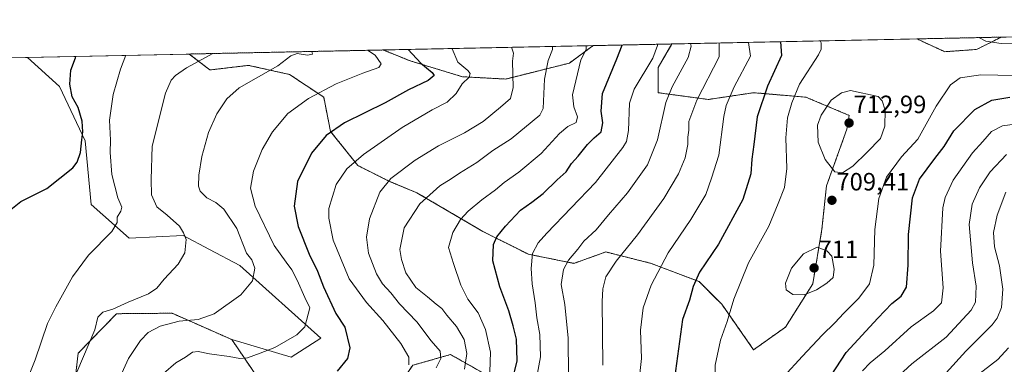
# Model space of a CAD drawing. Units: metres. Extents: x 641418 to 644875, y 4736822 to 4739206.
# Drawn here: x 644097 to 644491, y 4739068 to 4739206 of the extents above; entities that cross this region are included whole.
import ezdxf
from ezdxf.enums import TextEntityAlignment as Align

# ---------------------------------------------------------------- set-up
doc = ezdxf.new("R2010")
doc.units = ezdxf.units.M
doc.header["$MEASUREMENT"] = 0
doc.linetypes.add('TRAZOS', pattern=[0.75, 0.5, -0.25])
for name, color, linetype, lineweight in [('Arbolado forestal', 92, 'TRAZOS', 0), ('Arbolado forestal CxS', 92, 'Continuous', 0), ('Carátula', 7, 'Continuous', 5), ('Comarca CxS', 133, 'Continuous', 0), ('Comunidad Autónoma CxS', 142, 'Continuous', 0), ('Cultivos herbáceos CxS', 92, 'Continuous', 0), ('Curva de nivel maestra', 36, 'Continuous', 30), ('Curva de nivel normal', 36, 'Continuous', 0), ('Entidad de ámbito territorial CxS', 92, 'Continuous', 0), ('Matorral', 135, 'Continuous', 0), ('Matorral CxS', 135, 'Continuous', 0), ('Municipio CxS', 142, 'Continuous', 0), ('Provincia CxS', 1, 'Continuous', 0), ('Punto de cota en terreno', 7, 'Continuous', 0), ('Rótulo de punto de cota en terreno', 19, 'Continuous', 0)]:
    doc.layers.add(name, color=color, linetype=linetype, lineweight=lineweight)
doc.styles.add('Arial', font='txt', dxfattribs={"height": 0.2})

# ---------------------------------------------------------------- blocks, each defined once
blk = doc.blocks.new('*U158')
at = {"layer": 'Matorral CxS', "color": 135, "linetype": 'Continuous', "lineweight": 0}
for points in [[(644301.98, 4739053.99, 680.8), (644269.57, 4739072.37, 661.5), (644254.44, 4739068.05, 655.38)], [(644192.17, 4739063.49, 647.66), (644182.08, 4739078.36, 642.27), (644205.83, 4739071.29, 646.35), (644217.71, 4739078.86, 646.66), (644185.31, 4739108.05, 638.65), (644173.17, 4739114.41, 636.55), (644162.62, 4739119.94, 634.78), (644141.01, 4739118.86, 631.13), (644125.79, 4739132.39, 628.09), (644123.37, 4739157.82, 625.23), (644113.16, 4739179.58, 623.15), (644100.33, 4739191.26, 620.75), (644165.07, 4739192.6, 633.53), (644173.34, 4739186.23, 636.31), (644188.81, 4739188.06, 638.08), (644205.19, 4739184.41, 641.32), (644218.84, 4739175.31, 645.45), (644221.57, 4739161.65, 649.73), (644232.49, 4739148, 655.66), (644245.22, 4739141.63, 659.98), (644256.14, 4739137.07, 663.66), (644282.53, 4739121.6, 673.07), (644300.73, 4739112.49, 679.35), (644318.93, 4739108.85, 685.77), (644331.67, 4739113.4, 688.22), (644349.87, 4739108.85, 693.6), (644368.98, 4739101.57, 700.4), (644378.08, 4739092.46, 703.67), (644390.82, 4739074.26, 707.62), (644403.56, 4739083.36, 708.76), (644414.48, 4739100.66, 710.35), (644418.12, 4739122.51, 709.5), (644419.94, 4739139.8, 709.38), (644428.13, 4739162.56, 712.62), (644429.04, 4739168.02, 712.32), (644411.75, 4739175.31, 706.86), (644390.82, 4739177.13, 698.15), (644372.62, 4739174.4, 691.76), (644352.6, 4739177.13, 683.64), (644352.6, 4739187.14, 681.16), (644358.12, 4739196.61, 682), (644456.14, 4739198.65, 706.41), (644467.26, 4739193.51, 707.65), (644479.99, 4739194.42, 706.04), (644489.83, 4739199.35, 704.12), (644691.05, 4739203.53, 664.86)]]:
    blk.add_polyline3d(points, dxfattribs=at)
blk.add_polyline3d([(644317.11, 4739188.96, 668.46), (644291.63, 4739182.59, 658.97), (644274.34, 4739183.5, 653.52), (644253.42, 4739189.87, 648.41), (644242.58, 4739194.21, 646.18), (644326.6, 4739195.96, 670.58), (644317.11, 4739188.96, 668.46)], close=True, dxfattribs=at)
blk = doc.blocks.new('*U160')
at = {"layer": 'Arbolado forestal CxS', "color": 92, "linetype": 'Continuous', "lineweight": 0}
for points in [[(644479.99, 4739194.42, 706.04), (644467.26, 4739193.51, 707.65), (644456.14, 4739198.65, 706.41), (644489.83, 4739199.35, 704.12), (644479.99, 4739194.42, 706.04)], [(644352.6, 4739187.14, 681.16), (644352.6, 4739177.13, 683.64), (644372.62, 4739174.4, 691.76), (644390.82, 4739177.13, 698.15), (644411.75, 4739175.31, 706.86), (644429.04, 4739168.02, 712.32), (644428.13, 4739162.56, 712.62), (644419.94, 4739139.8, 709.38), (644418.12, 4739122.51, 709.5), (644414.48, 4739100.66, 710.35), (644403.56, 4739083.36, 708.76), (644390.82, 4739074.26, 707.62), (644378.08, 4739092.46, 703.67), (644368.98, 4739101.57, 700.4), (644349.87, 4739108.85, 693.6), (644331.67, 4739113.4, 688.22), (644318.93, 4739108.85, 685.77), (644300.73, 4739112.49, 679.35), (644282.53, 4739121.6, 673.07), (644256.14, 4739137.07, 663.66), (644245.22, 4739141.63, 659.98), (644232.49, 4739148, 655.66), (644221.57, 4739161.65, 649.73), (644218.84, 4739175.31, 645.45), (644205.19, 4739184.41, 641.32), (644188.81, 4739188.06, 638.08), (644173.34, 4739186.23, 636.31), (644165.07, 4739192.6, 633.53), (644242.58, 4739194.21, 646.18), (644253.42, 4739189.87, 648.41), (644274.34, 4739183.5, 653.52), (644291.63, 4739182.59, 658.97), (644317.11, 4739188.96, 668.46), (644326.6, 4739195.96, 670.58), (644358.12, 4739196.61, 682), (644352.6, 4739187.14, 681.16)]]:
    blk.add_polyline3d(points, close=True, dxfattribs=at)
blk = doc.blocks.new('*U168')
at = {"layer": 'Curva de nivel normal', "color": 36, "linetype": 'Continuous', "lineweight": 0}
for points in [[(644491.91, 4739152.34, 690), (644485.45, 4739145.48, 690), (644481.11, 4739139.09, 690), (644478.28, 4739132.47, 690), (644477.04, 4739124.45, 690), (644478.33, 4739109.11, 690), (644479.86, 4739099.7, 690), (644479.51, 4739093.31, 690), (644477.8, 4739090.07, 690), (644467.88, 4739079.37, 690), (644454.11, 4739068.6, 690), (644445.78, 4739061.04, 690)], [(644330.54, 4739068.05, 690), (644330.24, 4739093.55, 690), (644330.45, 4739098.68, 690), (644331.67, 4739103.39, 690), (644335.8, 4739109.78, 690), (644344.3, 4739120.28, 690), (644354.9, 4739134.8, 690), (644360.8, 4739144.61, 690), (644363.47, 4739151.1, 690), (644364.48, 4739156.45, 690), (644364.47, 4739159.34, 690), (644364.9, 4739162.13, 690), (644364.92, 4739165.6, 690), (644368.04, 4739174.1, 690), (644377.04, 4739191.48, 690), (644377.02, 4739197, 690)]]:
    blk.add_polyline3d(points, dxfattribs=at)
blk = doc.blocks.new('*U171')
at = {"layer": 'Curva de nivel normal', "color": 36, "linetype": 'Continuous', "lineweight": 0}
for points in [[(644365.62, 4739196.77, 685), (644365.77, 4739195.77, 685), (644364.67, 4739191.22, 685), (644358.21, 4739179.47, 685), (644355.68, 4739173.16, 685), (644352.29, 4739158.26, 685), (644348.41, 4739148.3, 685), (644340.34, 4739137, 685), (644332.79, 4739128.26, 685), (644327.79, 4739122.26, 685), (644322.95, 4739117.72, 685), (644320.43, 4739114.57, 685), (644316.73, 4739110.17, 685), (644314.77, 4739106.4, 685), (644313.83, 4739100.37, 685), (644315.3, 4739092.42, 685), (644316.65, 4739078.96, 685), (644316.81, 4739063.8, 685)], [(644467.83, 4739065.02, 685), (644475.68, 4739073.68, 685), (644486.26, 4739084.21, 685), (644488.26, 4739086.89, 685), (644489.9, 4739091.24, 685), (644490.54, 4739098.54, 685), (644489.22, 4739107.89, 685), (644487.22, 4739115.48, 685), (644486.8, 4739121.23, 685), (644488.26, 4739128.1, 685), (644491.64, 4739137.38, 685)]]:
    blk.add_polyline3d(points, dxfattribs=at)
blk = doc.blocks.new('*U174')
at = {"layer": 'Curva de nivel normal', "color": 36, "linetype": 'Continuous', "lineweight": 0}
blk.add_polyline3d([(644275.11, 4739066.5, 665), (644276.14, 4739072.75, 665), (644275.06, 4739078.37, 665), (644271.91, 4739083.6, 665), (644268.07, 4739088.14, 665), (644266.03, 4739090.8, 665), (644263.88, 4739092.49, 665), (644260.36, 4739095.5, 665), (644255.69, 4739099.18, 665), (644251.67, 4739105, 665), (644250, 4739110.36, 665), (644249.28, 4739114.42, 665), (644251.04, 4739123.09, 665), (644257.33, 4739132.72, 665), (644265.26, 4739139.86, 665), (644269.8, 4739142.64, 665), (644273.22, 4739144.87, 665), (644280.14, 4739149.14, 665), (644286.55, 4739153.98, 665), (644293.8, 4739158.71, 665), (644305.3, 4739168.11, 665), (644306.68, 4739170.8, 665), (644307.13, 4739182.48, 665), (644308.61, 4739190.06, 665), (644310.34, 4739194.47, 665), (644310.4, 4739195.62, 665)], dxfattribs=at)
blk = doc.blocks.new('*U178')
at = {"layer": 'Curva de nivel normal', "color": 36, "linetype": 'Continuous', "lineweight": 0}
for points in [[(644388.81, 4739197.25, 695), (644389.6, 4739191.74, 695), (644383.02, 4739179.52, 695), (644379.88, 4739172.01, 695), (644378.92, 4739167.62, 695), (644376.85, 4739152.1, 695), (644374, 4739142.92, 695), (644371.66, 4739136.34, 695), (644365.74, 4739126.44, 695), (644356.68, 4739113.11, 695), (644349.83, 4739100.11, 695), (644346.67, 4739091.11, 695), (644345.59, 4739082.11, 695), (644345.95, 4739070.78, 695), (644344.99, 4739062.44, 695)], [(644434.34, 4739065.84, 695), (644437.46, 4739069.07, 695), (644443.28, 4739073.79, 695), (644453.78, 4739083.51, 695), (644462.78, 4739089.82, 695), (644465.94, 4739093.06, 695), (644466.57, 4739099.04, 695), (644465.54, 4739113.78, 695), (644466.5, 4739131.1, 695), (644467.41, 4739135.21, 695), (644470.66, 4739142.1, 695), (644478.42, 4739153.1, 695), (644482.51, 4739157.62, 695), (644485.92, 4739161.62, 695), (644490.32, 4739163.83, 695), (644503.07, 4739165.66, 695)]]:
    blk.add_polyline3d(points, dxfattribs=at)
blk = doc.blocks.new('*U181')
at = {"layer": 'Curva de nivel normal', "color": 36, "linetype": 'Continuous', "lineweight": 0}
blk.add_polyline3d([(644174.52, 4739192.8, 635), (644163.95, 4739187.06, 635), (644159.57, 4739183.98, 635), (644157.84, 4739182.13, 635), (644155.53, 4739177, 635), (644150.22, 4739155.77, 635), (644149.8, 4739142.34, 635), (644149.97, 4739136.27, 635), (644152.14, 4739131.44, 635), (644156.19, 4739128.15, 635), (644161.14, 4739123.7, 635), (644162.81, 4739121.1, 635), (644163.87, 4739118.35, 635), (644163.35, 4739113.07, 635), (644160.65, 4739108.48, 635), (644155.04, 4739102.58, 635), (644152.15, 4739098.96, 635), (644148.82, 4739096.71, 635), (644140.66, 4739093.28, 635), (644134.44, 4739090.51, 635), (644130.47, 4739089.28, 635), (644128.47, 4739087.27, 635), (644127.31, 4739082.22, 635), (644113.32, 4739049.33, 635)], dxfattribs=at)
blk = doc.blocks.new('*U186')
at = {"layer": 'Curva de nivel normal', "color": 36, "linetype": 'Continuous', "lineweight": 0}
blk.add_polyline3d([(644323.88, 4739195.9, 670), (644323.8, 4739194.42, 670), (644321.73, 4739190.33, 670), (644318.33, 4739176.23, 670), (644318.86, 4739171.42, 670), (644320.35, 4739167.51, 670), (644319.79, 4739165.18, 670), (644316.51, 4739163.62, 670), (644313.12, 4739160.81, 670), (644305.8, 4739152.76, 670), (644296.85, 4739145.27, 670), (644291.02, 4739141.25, 670), (644287.52, 4739138.31, 670), (644282.08, 4739134.28, 670), (644276.56, 4739129.67, 670), (644273.6, 4739126.45, 670), (644270.44, 4739121.16, 670), (644268.76, 4739115.2, 670), (644270.71, 4739108.76, 670), (644273.7, 4739100.13, 670), (644276.55, 4739094.53, 670), (644280.57, 4739089.05, 670), (644283.58, 4739082.44, 670), (644285.62, 4739073.37, 670), (644285.25, 4739065.48, 670)], dxfattribs=at)
blk = doc.blocks.new('*U202')
at = {"layer": 'Curva de nivel normal', "color": 36, "linetype": 'Continuous', "lineweight": 0}
for points in [[(644417.36, 4739197.84, 705), (644417.77, 4739197.06, 705), (644417.88, 4739194.6, 705), (644416.82, 4739192.31, 705), (644409.22, 4739180.54, 705), (644406.12, 4739173.11, 705), (644404.42, 4739167.08, 705), (644403.72, 4739159.04, 705), (644404.06, 4739146.84, 705), (644403.1, 4739139.15, 705), (644400.68, 4739132.77, 705), (644396.88, 4739123.77, 705), (644388.82, 4739109.11, 705), (644382.9, 4739094.48, 705), (644380.16, 4739085.57, 705), (644377.52, 4739078.14, 705), (644375.38, 4739068.05, 705), (644375.4, 4739060.28, 705), (644374.29, 4739052.01, 705), (644371.83, 4739044.75, 705), (644369.59, 4739037.36, 705), (644368.08, 4739033.27, 705), (644367.84, 4739030.82, 705), (644368.04, 4739028.37, 705), (644366.53, 4739023.45, 705), (644358.68, 4739006.51, 705), (644347.55, 4738993.35, 705), (644339.96, 4738986.52, 705), (644332.5, 4738980.06, 705), (644320.12, 4738968.69, 705), (644309.67, 4738961.37, 705), (644305.9, 4738958.79, 705), (644301.87, 4738956.68, 705), (644296.76, 4738953.42, 705), (644291.54, 4738951.05, 705), (644284.8, 4738949.29, 705), (644279.8, 4738947.67, 705), (644273.64, 4738945.8, 705), (644264.93, 4738942.7, 705), (644255.61, 4738940.8, 705), (644250.54, 4738938.59, 705), (644247.8, 4738937.38, 705), (644244.46, 4738934.98, 705), (644242.02, 4738933.69, 705), (644237, 4738929.32, 705), (644224.55, 4738918.86, 705), (644218.82, 4738912.81, 705), (644214.28, 4738907.49, 705), (644212.25, 4738903.56, 705), (644210.31, 4738900.93, 705), (644206.36, 4738896.66, 705), (644202.1, 4738887.95, 705), (644196.56, 4738879.68, 705), (644193.72, 4738874.07, 705), (644189.98, 4738869.34, 705), (644185.99, 4738864.06, 705), (644185.44, 4738861.93, 705), (644188.32, 4738859.64, 705), (644196.27, 4738855.57, 705), (644204.88, 4738850.69, 705), (644214.8, 4738845.44, 705), (644221.19, 4738842.38, 705), (644230.88, 4738835.98, 705), (644242.68, 4738823.84, 705), (644252.22, 4738810.76, 705), (644258.36, 4738804.53, 705), (644262.02, 4738803.01, 705), (644265.6, 4738803.92, 705), (644271.91, 4738808.32, 705), (644279.8, 4738814.68, 705), (644292.54, 4738823.22, 705), (644300.71, 4738828.96, 705), (644308.26, 4738833.18, 705), (644318.05, 4738836.86, 705), (644328.02, 4738838.68, 705), (644337.38, 4738840.7, 705), (644344.91, 4738843.65, 705), (644346.2, 4738844.78, 705), (644347.02, 4738847.2, 705), (644345.98, 4738856.13, 705), (644344.16, 4738882.46, 705), (644343.41, 4738902.45, 705), (644344.65, 4738918.16, 705), (644348.1, 4738934.71, 705), (644350.47, 4738941.85, 705), (644352.79, 4738948.88, 705), (644355.95, 4738954.92, 705), (644359.51, 4738957.88, 705), (644365.05, 4738960.66, 705), (644366.89, 4738963.4, 705), (644366.55, 4738967.12, 705), (644365.18, 4738971.16, 705), (644364.42, 4738976.97, 705), (644364.32, 4738987.83, 705), (644365.38, 4738995.24, 705), (644366.69, 4739002.6, 705), (644369.37, 4739011.57, 705), (644371.3, 4739016.12, 705), (644378.08, 4739022.67, 705), (644382.91, 4739027.65, 705), (644388.84, 4739029.33, 705), (644391.12, 4739031.04, 705), (644392.1, 4739033.11, 705), (644395.48, 4739043.46, 705), (644397.28, 4739051.16, 705), (644402.77, 4739063.44, 705), (644410.32, 4739071.69, 705), (644418.23, 4739080.09, 705), (644423.26, 4739084.99, 705), (644426.9, 4739088.98, 705), (644432.86, 4739094.91, 705), (644437.2, 4739100.66, 705), (644438.95, 4739108.16, 705), (644439.24, 4739122.41, 705), (644440.83, 4739134.85, 705), (644443.95, 4739143.39, 705), (644449.96, 4739151.42, 705), (644456.46, 4739158.59, 705), (644463.82, 4739171.71, 705), (644469.54, 4739180.25, 705), (644473.45, 4739183.05, 705), (644481.64, 4739184.22, 705), (644495.24, 4739184.03, 705), (644503.25, 4739184.42, 705), (644506.25, 4739185.24, 705), (644508.14, 4739186.92, 705), (644510.43, 4739189.36, 705), (644513.93, 4739190.14, 705), (644516.96, 4739191.41, 705), (644518.26, 4739193.2, 705), (644518.15, 4739194.41, 705), (644514.18, 4739197.42, 705), (644509.47, 4739198.87, 705), (644506.53, 4739198.2, 705), (644501.36, 4739196.67, 705), (644489.8, 4739196.75, 705), (644483.7, 4739197.76, 705), (644480.89, 4739199.16, 705)], [(644417.36, 4739197.84, 705)]]:
    blk.add_polyline3d(points, dxfattribs=at)
blk = doc.blocks.new('*U204')
at = {"layer": 'Curva de nivel normal', "color": 36, "linetype": 'Continuous', "lineweight": 0}
blk.add_polyline3d([(644293.96, 4739195.28, 660), (644294.81, 4739193, 660), (644294.3, 4739189.76, 660), (644294.64, 4739179.21, 660), (644293.61, 4739174.77, 660), (644289.51, 4739171.28, 660), (644282.64, 4739165.63, 660), (644275.17, 4739161.08, 660), (644264.8, 4739155.87, 660), (644255.46, 4739150.1, 660), (644245.73, 4739142.86, 660), (644241.26, 4739137.27, 660), (644237.2, 4739126.63, 660), (644235.95, 4739119.28, 660), (644236.78, 4739112.97, 660), (644239.91, 4739104.68, 660), (644242.32, 4739100.67, 660), (644245.63, 4739097.11, 660), (644249.16, 4739092.66, 660), (644256.04, 4739085.39, 660), (644261.81, 4739077.85, 660), (644265.42, 4739073.66, 660), (644265.72, 4739070.74, 660), (644263.84, 4739067.08, 660)], dxfattribs=at)
blk = doc.blocks.new('*U205')
at = {"layer": 'Curva de nivel normal', "color": 36, "linetype": 'Continuous', "lineweight": 0}
blk.add_polyline3d([(644236.39, 4739194.08, 645), (644239.4, 4739192.12, 645), (644241.84, 4739188.67, 645), (644240.88, 4739187.16, 645), (644234.5, 4739184.88, 645), (644223.78, 4739180.65, 645), (644212.79, 4739174.81, 645), (644204.43, 4739168.83, 645), (644198.34, 4739161.47, 645), (644194.2, 4739154.44, 645), (644190.76, 4739145.69, 645), (644189.62, 4739138.92, 645), (644191.48, 4739131.78, 645), (644199.06, 4739116.02, 645), (644203.81, 4739109.31, 645), (644206.13, 4739106.23, 645), (644208.28, 4739102.12, 645), (644211.23, 4739095.2, 645), (644213.33, 4739090.99, 645), (644211.31, 4739083.46, 645), (644208.13, 4739080.28, 645), (644199.34, 4739075.12, 645), (644193.43, 4739072.89, 645), (644188.39, 4739071.1, 645), (644185.33, 4739070.72, 645), (644181.04, 4739071.62, 645), (644173.14, 4739072.68, 645), (644168.56, 4739073.62, 645), (644166.39, 4739073.25, 645), (644163.52, 4739071.28, 645), (644159.71, 4739069, 645), (644154.81, 4739064.81, 645)], dxfattribs=at)
blk = doc.blocks.new('*U207')
at = {"layer": 'Curva de nivel normal', "color": 36, "linetype": 'Continuous', "lineweight": 0}
blk.add_polyline3d([(644095.95, 4739051.48, 630), (644103.47, 4739070.28, 630), (644108.39, 4739084.82, 630), (644111.73, 4739091.44, 630), (644118.41, 4739103.44, 630), (644124.8, 4739112.16, 630), (644134.07, 4739121.62, 630), (644136.28, 4739125.15, 630), (644136.19, 4739127.26, 630), (644137.75, 4739129.73, 630), (644138.04, 4739131.36, 630), (644136.5, 4739135.1, 630), (644134.09, 4739144.38, 630), (644133.48, 4739153.16, 630), (644133.56, 4739158.07, 630), (644133.15, 4739166.09, 630), (644134.61, 4739176.43, 630), (644137.54, 4739186.51, 630), (644139.68, 4739192.07, 630)], dxfattribs=at)
blk = doc.blocks.new('*U216')
at = {"layer": 'Curva de nivel normal', "color": 36, "linetype": 'Continuous', "lineweight": 0}
for points in [[(644492.79, 4739075.04, 680), (644488.44, 4739070.37, 680), (644479.66, 4739063.58, 680)], [(644303.9, 4739062.78, 680), (644305.58, 4739071.44, 680), (644305.32, 4739080.44, 680), (644304.13, 4739087.02, 680), (644303.4, 4739093.09, 680), (644302.26, 4739100.6, 680), (644301.78, 4739106.78, 680), (644302.38, 4739112.82, 680), (644304.66, 4739117.03, 680), (644308.14, 4739120.96, 680), (644327.5, 4739141.14, 680), (644338.54, 4739155.24, 680), (644339.89, 4739157.56, 680), (644340.81, 4739161.98, 680), (644341.18, 4739172.9, 680), (644343.05, 4739178.49, 680), (644350.51, 4739190.93, 680), (644352.37, 4739195.98, 680), (644352.34, 4739196.49, 680)]]:
    blk.add_polyline3d(points, dxfattribs=at)
blk = doc.blocks.new('*U221')
at = {"layer": 'Curva de nivel normal', "color": 36, "linetype": 'Continuous', "lineweight": 0}
blk.add_polyline3d([(644214.13, 4739193.62, 640), (644214.34, 4739192.52, 640), (644212.39, 4739192.14, 640), (644208.28, 4739192.8, 640), (644205.71, 4739191.92, 640), (644200.44, 4739187.81, 640), (644185.09, 4739179.07, 640), (644180.08, 4739174.72, 640), (644176.03, 4739168.66, 640), (644172.8, 4739161.17, 640), (644170.07, 4739151.66, 640), (644168.9, 4739144.19, 640), (644168.7, 4739139.7, 640), (644169.48, 4739137.7, 640), (644172.09, 4739135.07, 640), (644175.75, 4739133.23, 640), (644178.86, 4739130.56, 640), (644184.04, 4739122.73, 640), (644187.96, 4739112.93, 640), (644190.03, 4739110.26, 640), (644191.26, 4739106.88, 640), (644190.42, 4739101.92, 640), (644185.7, 4739096.23, 640), (644175.09, 4739088.63, 640), (644168.61, 4739086.36, 640), (644161.06, 4739085.7, 640), (644153.38, 4739083.69, 640), (644148.59, 4739081.22, 640), (644145.53, 4739077.99, 640), (644140.82, 4739070.84, 640), (644138.05, 4739064.86, 640)], dxfattribs=at)
blk = doc.blocks.new('*U223')
at = {"layer": 'Curva de nivel maestra', "color": 36, "linetype": 'Continuous', "lineweight": 30}
for points in [[(644401.56, 4739197.51, 700), (644402.01, 4739192, 700), (644396.3, 4739179.77, 700), (644392.16, 4739167.43, 700), (644390.86, 4739156.39, 700), (644390.09, 4739150.59, 700), (644389.69, 4739144.62, 700), (644386.44, 4739134.43, 700), (644376.79, 4739116.51, 700), (644369.17, 4739105.32, 700), (644366.59, 4739099.54, 700), (644365.19, 4739094.16, 700), (644362.3, 4739086.4, 700), (644358.38, 4739057.07, 700)], [(644413.56, 4739051.35, 700), (644427.78, 4739073.16, 700), (644440.44, 4739086.97, 700), (644446.11, 4739092.74, 700), (644449.78, 4739095.72, 700), (644451.89, 4739099.36, 700), (644452.58, 4739108.08, 700), (644452.72, 4739120.38, 700), (644454.4, 4739135.1, 700), (644457.18, 4739142.48, 700), (644463.29, 4739150.73, 700), (644467.06, 4739155.58, 700), (644470.91, 4739161.88, 700), (644479.35, 4739170.42, 700), (644486.11, 4739174.1, 700), (644493.28, 4739175.35, 700)], [(644401.56, 4739197.51, 700)]]:
    blk.add_polyline3d(points, dxfattribs=at)
blk = doc.blocks.new('*U233')
at = {"layer": 'Curva de nivel maestra', "color": 36, "linetype": 'Continuous', "lineweight": 30}
blk.add_polyline3d([(644093.7, 4739130.37, 625), (644097.64, 4739133.58, 625), (644108.11, 4739138.8, 625), (644118.43, 4739147.08, 625), (644120.19, 4739149.38, 625), (644121.58, 4739153.19, 625), (644122.03, 4739158.29, 625), (644122.48, 4739161.44, 625), (644122.17, 4739165.72, 625), (644120.61, 4739171.24, 625), (644118.22, 4739175.5, 625), (644117.29, 4739180.59, 625), (644117.67, 4739186.1, 625), (644119.6, 4739191.01, 625), (644119.68, 4739191.66, 625)], dxfattribs=at)
blk = doc.blocks.new('*U234')
at = {"layer": 'Curva de nivel maestra', "color": 36, "linetype": 'Continuous', "lineweight": 30}
blk.add_polyline3d([(644294.24, 4739061.54, 675), (644296.28, 4739069.9, 675), (644295.97, 4739078.54, 675), (644294.64, 4739083.8, 675), (644292.92, 4739089.85, 675), (644289.3, 4739099.39, 675), (644286.54, 4739109.9, 675), (644286.8, 4739116.39, 675), (644288.08, 4739119.44, 675), (644291.56, 4739123.78, 675), (644297.59, 4739130.1, 675), (644302.13, 4739133.27, 675), (644306.57, 4739136.79, 675), (644312.22, 4739142.27, 675), (644315.83, 4739145.43, 675), (644318.02, 4739148.77, 675), (644320.6, 4739151.77, 675), (644324.35, 4739156.43, 675), (644327.02, 4739159.1, 675), (644329.8, 4739161.43, 675), (644330.52, 4739165.1, 675), (644329.83, 4739169.77, 675), (644330.3, 4739176.77, 675), (644336.1, 4739190.63, 675), (644338.29, 4739196.2, 675)], dxfattribs=at)
blk = doc.blocks.new('5PATER')
at = {"layer": 'Carátula', "linetype": 'Continuous', "lineweight": 5}
h = blk.add_hatch(color=250, dxfattribs=at)
edge = h.paths.add_edge_path()
edge.add_ellipse((0, 0.01), major_axis=(-1.33, -1.34), ratio=0.999422, start_angle=0, end_angle=360)

msp = doc.modelspace()

# ---------------------------------------------------------------- linework, layer by layer
at = {"layer": 'Arbolado forestal', "color": 92, "linetype": 'TRAZOS', "lineweight": 0}
for points in [[(644456.14, 4739198.65, 706.41), (644489.83, 4739199.35, 704.12)], [(644456.14, 4739198.65, 706.41), (644467.26, 4739193.52, 707.65), (644479.99, 4739194.42, 706.04), (644489.83, 4739199.35, 704.12)], [(644165.06, 4739192.6, 633.53), (644173.34, 4739186.23, 636.31), (644188.81, 4739188.06, 638.08), (644205.19, 4739184.41, 641.32), (644218.84, 4739175.31, 645.45), (644221.57, 4739161.65, 649.73), (644232.48, 4739148, 655.66), (644245.22, 4739141.63, 659.98), (644256.14, 4739137.07, 663.66), (644282.53, 4739121.6, 673.07), (644300.73, 4739112.49, 679.35), (644318.93, 4739108.85, 685.77), (644331.67, 4739113.4, 688.22), (644349.87, 4739108.85, 693.6), (644368.98, 4739101.57, 700.4), (644378.08, 4739092.46, 703.67), (644390.82, 4739074.26, 707.62), (644403.55, 4739083.36, 708.76), (644414.47, 4739100.66, 710.35), (644418.12, 4739122.51, 709.5), (644419.94, 4739139.8, 709.38), (644428.13, 4739162.56, 712.62), (644429.04, 4739168.02, 712.32), (644411.75, 4739175.31, 706.86), (644390.82, 4739177.13, 698.15), (644372.62, 4739174.4, 691.76), (644352.6, 4739177.13, 683.64), (644352.6, 4739187.14, 681.16), (644358.12, 4739196.61, 682)], [(644326.6, 4739195.96, 670.58), (644317.11, 4739188.96, 668.46), (644291.63, 4739182.59, 658.97), (644274.34, 4739183.5, 653.52), (644253.41, 4739189.87, 648.41), (644242.58, 4739194.21, 646.18)], [(644326.6, 4739195.96, 670.58), (644358.12, 4739196.61, 682)], [(644165.06, 4739192.6, 633.53), (644242.58, 4739194.21, 646.18)], [(644182.08, 4739078.36, 642.27), (644158.17, 4739088.9, 638.43), (644135.94, 4739088.7, 635.69), (644120.64, 4739072.88, 633.93), (644115.82, 4739031.4, 638.35), (644107.48, 4739016.48, 639.01), (644069.2, 4738969.3, 636.92), (644033.84, 4738922.93, 633.51)], [(644341.26, 4738968.06, 709.69), (644313.86, 4738997.78, 694.89), (644300.9, 4738999.94, 691), (644291.17, 4739012.91, 685.12), (644304.14, 4739037.78, 684.14), (644301.98, 4739053.99, 680.8), (644269.57, 4739072.37, 661.5), (644254.44, 4739068.05, 655.38), (644242.24, 4739050.12, 656.83), (644216.63, 4739044.26, 656.64), (644207.01, 4739040.54, 658.27), (644193.96, 4739049.58, 654.26), (644192.17, 4739063.49, 647.66), (644182.08, 4739078.36, 642.27)]]:
    msp.add_polyline3d(points, dxfattribs=at)
at = {"layer": 'Arbolado forestal CxS', "color": 92, "linetype": 'Continuous', "lineweight": 0}
for points in [[(644115.82, 4739031.4, 638.35), (644120.64, 4739072.88, 633.93), (644135.94, 4739088.7, 635.69), (644158.17, 4739088.9, 638.43), (644182.08, 4739078.36, 642.27), (644182.08, 4739078.36, 642.27), (644192.17, 4739063.49, 647.66)], [(644254.44, 4739068.05, 655.38), (644269.57, 4739072.37, 661.5), (644301.98, 4739053.99, 680.8)]]:
    msp.add_polyline3d(points, dxfattribs=at)
at = {"layer": 'Comarca CxS', "color": 133, "linetype": 'Continuous', "lineweight": 0}
msp.add_polyline3d([(644874.62, 4736893.04, 734.84), (641465.62, 4736822.22, 717.54), (641418.22, 4739135.55, 638.31), (644826.07, 4739206.33, 661.19), (644874.62, 4736893.04, 734.84)], close=True, dxfattribs=at)
msp.add_polyline3d([(644874.62, 4736893.04, 734.84), (641465.62, 4736822.22, 717.54), (641418.22, 4739135.55, 638.31), (644826.07, 4739206.33, 661.19), (644874.62, 4736893.04, 734.84)], close=True, dxfattribs=at)
at = {"layer": 'Comunidad Autónoma CxS', "color": 142, "linetype": 'Continuous', "lineweight": 0}
msp.add_polyline3d([(644874.62, 4736893.04, 734.84), (641465.62, 4736822.22, 717.54), (641418.22, 4739135.55, 638.31), (644826.07, 4739206.33, 661.19), (644874.62, 4736893.04, 734.84)], close=True, dxfattribs=at)
msp.add_polyline3d([(644874.62, 4736893.04, 734.84), (641465.62, 4736822.22, 717.54), (641418.22, 4739135.55, 638.31), (644826.07, 4739206.33, 661.19), (644874.62, 4736893.04, 734.84)], close=True, dxfattribs=at)
at = {"layer": 'Cultivos herbáceos CxS', "color": 92, "linetype": 'Continuous', "lineweight": 0}
for points in [[(643992.71, 4739189.02, 605.75), (644100.33, 4739191.26, 620.75), (644113.16, 4739179.58, 623.15), (644123.37, 4739157.82, 625.23), (644125.79, 4739132.39, 628.09), (644141.01, 4739118.86, 631.13), (644162.62, 4739119.94, 634.78), (644173.17, 4739114.41, 636.55), (644185.31, 4739108.05, 638.65), (644217.71, 4739078.86, 646.66), (644205.83, 4739071.29, 646.35), (644182.08, 4739078.36, 642.27), (644182.08, 4739078.36, 642.27), (644158.17, 4739088.9, 638.43), (644135.94, 4739088.7, 635.69), (644120.64, 4739072.88, 633.93), (644115.82, 4739031.4, 638.35), (644107.48, 4739016.48, 639.01), (644069.2, 4738969.3, 636.92)], [(643992.71, 4739189.02, 605.75), (644100.33, 4739191.26, 620.75)], [(644100.33, 4739191.26, 620.75), (644113.16, 4739179.58, 623.15), (644123.37, 4739157.82, 625.23), (644125.79, 4739132.39, 628.09), (644141.01, 4739118.86, 631.13), (644162.62, 4739119.94, 634.78), (644173.17, 4739114.41, 636.55), (644185.31, 4739108.05, 638.65), (644217.71, 4739078.86, 646.66), (644205.83, 4739071.29, 646.35), (644182.08, 4739078.36, 642.27)], [(644182.08, 4739078.36, 642.27), (644158.17, 4739088.9, 638.43), (644135.94, 4739088.7, 635.69), (644120.64, 4739072.88, 633.93), (644115.82, 4739031.4, 638.35), (644107.48, 4739016.48, 639.01), (644069.2, 4738969.3, 636.92), (644033.84, 4738922.93, 633.51)]]:
    msp.add_polyline3d(points, dxfattribs=at)
at = {"layer": 'Curva de nivel maestra', "color": 36, "linetype": 'Continuous', "lineweight": 30}
msp.add_polyline3d([(644252.66, 4739194.42, 650), (644257.66, 4739189, 650), (644262.18, 4739185.26, 650), (644263.02, 4739184.05, 650), (644260.64, 4739182.03, 650), (644252.8, 4739178.26, 650), (644243.46, 4739173.12, 650), (644227.13, 4739165.04, 650), (644219.8, 4739160.06, 650), (644213.99, 4739152.95, 650), (644208.33, 4739141.58, 650), (644207.03, 4739131.73, 650), (644208.65, 4739123.62, 650), (644213.08, 4739112.49, 650), (644216.35, 4739105.77, 650), (644218.82, 4739099.46, 650), (644223.74, 4739088.75, 650), (644227.24, 4739083.38, 650), (644229.26, 4739075.08, 650), (644228.34, 4739070.73, 650), (644224.28, 4739065.74, 650)], dxfattribs=at)
at = {"layer": 'Curva de nivel normal', "color": 36, "linetype": 'Continuous', "lineweight": 0}
for points in [[(644270.2, 4739194.78, 655), (644270.27, 4739194.68, 655), (644272.51, 4739189.31, 655), (644276.44, 4739186.06, 655), (644277.39, 4739184.74, 655), (644277.03, 4739183.27, 655), (644274.21, 4739180.69, 655), (644271.82, 4739176.79, 655), (644268.24, 4739173.36, 655), (644262.25, 4739170.31, 655), (644250.19, 4739163.23, 655), (644234.7, 4739152.43, 655), (644228.13, 4739146.71, 655), (644223.79, 4739140.43, 655), (644220.86, 4739130.77, 655), (644220.84, 4739126.97, 655), (644222.62, 4739118.11, 655), (644228.98, 4739102.72, 655), (644235.92, 4739093.2, 655), (644242.46, 4739086.05, 655), (644249.64, 4739076.74, 655), (644252.85, 4739071.34, 655), (644252.94, 4739068.2, 655)], [(644426.35, 4739145.09, 710), (644430.44, 4739147.76, 710), (644436.19, 4739153.38, 710), (644441.62, 4739158.84, 710), (644443.28, 4739163.7, 710), (644443.39, 4739170.17, 710), (644442.23, 4739173.81, 710), (644440.62, 4739175.61, 710), (644429.6, 4739177.96, 710), (644425.9, 4739177.08, 710), (644421.76, 4739174.14, 710), (644417.79, 4739168.1, 710), (644416.39, 4739164.1, 710), (644416.66, 4739157.3, 710), (644419.39, 4739150.38, 710), (644423.24, 4739145.5, 710), (644426.35, 4739145.09, 710)], [(644410.98, 4739096.31, 710), (644415.97, 4739098.3, 710), (644420.14, 4739100.96, 710), (644422.66, 4739103.14, 710), (644423.03, 4739106.47, 710), (644422.11, 4739111.69, 710), (644420.11, 4739113.91, 710), (644416.2, 4739115.26, 710), (644410.7, 4739112.62, 710), (644405.95, 4739106.93, 710), (644403.53, 4739100.96, 710), (644403.82, 4739098.29, 710), (644406.46, 4739096.38, 710), (644410.98, 4739096.31, 710)]]:
    msp.add_polyline3d(points, dxfattribs=at)
at = {"layer": 'Entidad de ámbito territorial CxS', "color": 92, "linetype": 'Continuous', "lineweight": 0}
msp.add_polyline3d([(642157.87, 4739150.91, 790.62), (644826.07, 4739206.33, 661.19)], dxfattribs=at)
msp.add_polyline3d([(642157.87, 4739150.91, 790.62), (644826.07, 4739206.33, 661.19)], dxfattribs=at)
at = {"layer": 'Matorral', "color": 135, "linetype": 'Continuous', "lineweight": 0}
for points in [[(644489.83, 4739199.35, 704.12), (644691.05, 4739203.53, 664.86)], [(644456.14, 4739198.65, 706.41), (644467.26, 4739193.52, 707.65), (644479.99, 4739194.42, 706.04), (644489.83, 4739199.35, 704.12)], [(644165.06, 4739192.6, 633.53), (644173.34, 4739186.23, 636.31), (644188.81, 4739188.06, 638.08), (644205.19, 4739184.41, 641.32), (644218.84, 4739175.31, 645.45), (644221.57, 4739161.65, 649.73), (644232.48, 4739148, 655.66), (644245.22, 4739141.63, 659.98), (644256.14, 4739137.07, 663.66), (644282.53, 4739121.6, 673.07), (644300.73, 4739112.49, 679.35), (644318.93, 4739108.85, 685.77), (644331.67, 4739113.4, 688.22), (644349.87, 4739108.85, 693.6), (644368.98, 4739101.57, 700.4), (644378.08, 4739092.46, 703.67), (644390.82, 4739074.26, 707.62), (644403.55, 4739083.36, 708.76), (644414.47, 4739100.66, 710.35), (644418.12, 4739122.51, 709.5), (644419.94, 4739139.8, 709.38), (644428.13, 4739162.56, 712.62), (644429.04, 4739168.02, 712.32), (644411.75, 4739175.31, 706.86), (644390.82, 4739177.13, 698.15), (644372.62, 4739174.4, 691.76), (644352.6, 4739177.13, 683.64), (644352.6, 4739187.14, 681.16), (644358.12, 4739196.61, 682)], [(644242.58, 4739194.21, 646.18), (644326.6, 4739195.96, 670.58)], [(644326.6, 4739195.96, 670.58), (644317.11, 4739188.96, 668.46), (644291.63, 4739182.59, 658.97), (644274.34, 4739183.5, 653.52), (644253.41, 4739189.87, 648.41), (644242.58, 4739194.21, 646.18)], [(644358.12, 4739196.61, 682), (644456.14, 4739198.65, 706.41)], [(644100.33, 4739191.26, 620.75), (644165.06, 4739192.6, 633.53)], [(644100.33, 4739191.26, 620.75), (644113.16, 4739179.58, 623.15), (644123.37, 4739157.82, 625.23), (644125.79, 4739132.39, 628.09), (644141.01, 4739118.86, 631.13), (644162.62, 4739119.94, 634.78), (644173.17, 4739114.41, 636.55), (644185.31, 4739108.05, 638.65), (644217.71, 4739078.86, 646.66), (644205.83, 4739071.29, 646.35), (644182.08, 4739078.36, 642.27)], [(644341.26, 4738968.06, 709.69), (644313.86, 4738997.78, 694.89), (644300.9, 4738999.94, 691), (644291.17, 4739012.91, 685.12), (644304.14, 4739037.78, 684.14), (644301.98, 4739053.99, 680.8), (644269.57, 4739072.37, 661.5), (644254.44, 4739068.05, 655.38), (644242.24, 4739050.12, 656.83), (644216.63, 4739044.26, 656.64), (644207.01, 4739040.54, 658.27), (644193.96, 4739049.58, 654.26), (644192.17, 4739063.49, 647.66), (644182.08, 4739078.36, 642.27)]]:
    msp.add_polyline3d(points, dxfattribs=at)
at = {"layer": 'Municipio CxS', "color": 142, "linetype": 'Continuous', "lineweight": 0}
msp.add_polyline3d([(644874.62, 4736893.04, 734.84), (641465.62, 4736822.22, 717.54), (641418.22, 4739135.55, 638.31), (644826.07, 4739206.33, 661.19), (644874.62, 4736893.04, 734.84)], close=True, dxfattribs=at)
msp.add_polyline3d([(644874.62, 4736893.04, 734.84), (641465.62, 4736822.22, 717.54), (641418.22, 4739135.55, 638.31), (644826.07, 4739206.33, 661.19), (644874.62, 4736893.04, 734.84)], close=True, dxfattribs=at)
at = {"layer": 'Provincia CxS', "color": 1, "linetype": 'Continuous', "lineweight": 0}
msp.add_polyline3d([(644874.62, 4736893.04, 734.84), (641465.62, 4736822.22, 717.54), (641418.22, 4739135.55, 638.31), (642157.87, 4739150.91, 790.62), (644826.07, 4739206.33, 661.19), (644834.99, 4738781.12, 768.12), (644874.62, 4736893.04, 734.84)], close=True, dxfattribs=at)
msp.add_polyline3d([(644874.62, 4736893.04, 734.84), (641465.62, 4736822.22, 717.54), (641418.22, 4739135.55, 638.31), (642157.87, 4739150.91, 790.62), (644826.07, 4739206.33, 661.19), (644834.99, 4738781.12, 768.12), (644874.62, 4736893.04, 734.84)], close=True, dxfattribs=at)

# ---------------------------------------------------------------- block references
at = {"layer": 'Arbolado forestal CxS', "color": 92, "linetype": 'Continuous', "lineweight": 0}
msp.add_blockref('*U160', (0, 0), dxfattribs=at)
at = {"layer": 'Curva de nivel maestra', "color": 36, "linetype": 'Continuous', "lineweight": 30}
for name in ['*U234', '*U223', '*U233']:
    msp.add_blockref(name, (0, 0), dxfattribs=at)
at = {"layer": 'Curva de nivel normal', "color": 36, "linetype": 'Continuous', "lineweight": 0}
for name in ['*U174', '*U204', '*U186', '*U216', '*U171', '*U168', '*U178', '*U202', '*U181', '*U207', '*U221', '*U205']:
    msp.add_blockref(name, (0, 0), dxfattribs=at)
at = {"layer": 'Matorral CxS', "color": 135, "linetype": 'Continuous', "lineweight": 0}
msp.add_blockref('*U158', (0, 0), dxfattribs=at)
at = {"layer": 'Punto de cota en terreno', "linetype": 'Continuous', "lineweight": 0}
for p in [(644429, 4739165, 712.99), (644422.14, 4739134.07, 709.41), (644415, 4739107, 711)]:
    msp.add_blockref('5PATER', p, dxfattribs=at)

# ---------------------------------------------------------------- texts
at = {"layer": 'Rótulo de punto de cota en terreno', "color": 19, "linetype": 'Continuous', "lineweight": 0, "style": 'Arial'}
for s, p in [('712,99', (644430.76, 4739166.76)), ('709,41', (644423.9, 4739135.83)), ('711', (644416.76, 4739108.76))]:
    msp.add_text(s, height=7, dxfattribs=at).set_placement(p, align=Align.BOTTOM_LEFT)

doc.saveas('drawing.dxf')
